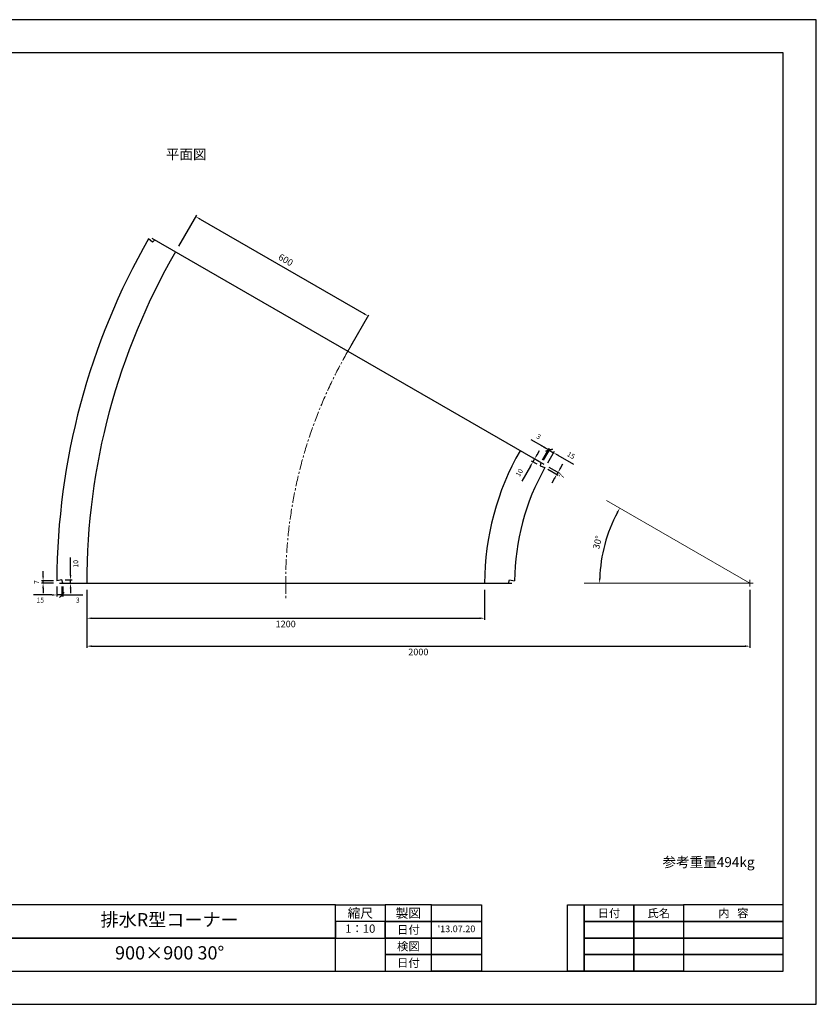
# Model space of a CAD drawing. Units: millimetres. Extents: x 269 to 4469, y 200 to 3170.
# Drawn here: x 2067 to 4469, y 200 to 3170 of the extents above; entities that cross this region are included whole.
import ezdxf

# ---------------------------------------------------------------- set-up
doc = ezdxf.new("R2010")
doc.units = ezdxf.units.MM
doc.linetypes.add('CENTER', pattern=[50.8, 31.75, -6.35, 6.35, -6.35])
doc.layers.get('0').update_dxf_attribs({"color": 6})
doc.layers.get('DEFPOINTS').update_dxf_attribs({"color": 1})
doc.layers.add('センター', color=4, linetype='CENTER', lineweight=15)
doc.layers.add('寸法', color=7, linetype='Continuous', lineweight=15)
for name, color, linetype in [('全体文字', 7, 'Continuous'), ('図', 7, 'Continuous'), ('図文字', 7, 'Continuous'), ('外枠', 7, 'Continuous')]:
    doc.layers.add(name, color=color, linetype=linetype)
doc.styles.get("Standard").update_dxf_attribs({"font": 'txt.shx', "bigfont": 'extfont2.shx'})
doc.dimstyles.new('ISO-25', dxfattribs={"dimtxt": 2.5, "dimasz": 2.5, "dimexe": 1.25, "dimexo": 0.625, "dimtad": 2, "dimdec": 1, "dimtxsty": 'Standard', "dimcen": 2.5, "dimadec": 0, "dimazin": 0, "dimtfac": 1, "dimtdec": 1, "dimtmove": 0, "dimatfit": 3, "dimfxl": 0, "dimarcsym": 0})

# ---------------------------------------------------------------- blocks, each defined once
blk = doc.blocks.new('_Oblique')
at = {"color": 0, "linetype": 'ByBlock', "lineweight": -2}
blk.add_line((-0.5, -0.5), (0.5, 0.5), dxfattribs=at)
blk = doc.blocks.new('*D9')
at = {"layer": 'DEFPOINTS', "color": 0}
for p in [(3664, 1871.7), (3641.5, 1832.8), (3654.5, 1825.3)]:
    blk.add_point(p, dxfattribs=at)
at = {"layer": '寸法', "color": 0, "lineweight": -2}
for p, q in [((3664, 1871.7), (3638, 1886.7)), ((3646.5, 1841.4), (3666.5, 1876)), ((3664, 1871.7), (3677, 1864.2)), ((3659.5, 1833.9), (3679.5, 1868.5)), ((3690, 1856.7), (3737.6, 1829.2))]:
    blk.add_line(p, q, dxfattribs=at)
at = {"layer": '寸法', "color": 0}
blk.add_solid([(3691.2, 1858.9), (3688.7, 1854.5), (3677, 1864.2)], dxfattribs=at)
at = {"layer": '寸法', "color": 0, "lineweight": -2, "xscale": 15, "yscale": 15, "zscale": 15, "rotation": 330.0000000474071}
blk.add_blockref('_Oblique', (3664, 1871.7), dxfattribs=at)
at = {"layer": '寸法', "color": 0, "insert": (3729, 1854.4), "char_height": 15, "attachment_point": 5, "rotation": 330}
blk.add_mtext('15', dxfattribs=at)
blk = doc.blocks.new('*D10')
at = {"layer": 'DEFPOINTS', "color": 0}
for p in [(3661.4, 1873.2), (3638.9, 1834.3), (3641.5, 1832.8)]:
    blk.add_point(p, dxfattribs=at)
at = {"layer": '寸法', "color": 0, "lineweight": -2}
for p, q in [((3648.4, 1880.7), (3609.4, 1903.2)), ((3643.9, 1842.9), (3663.9, 1877.5)), ((3646.5, 1841.4), (3666.5, 1876)), ((3664, 1871.7), (3661.4, 1873.2)), ((3664, 1871.7), (3677, 1864.2))]:
    blk.add_line(p, q, dxfattribs=at)
at = {"layer": '寸法', "color": 0}
blk.add_solid([(3649.6, 1882.9), (3647.1, 1878.5), (3661.4, 1873.2)], dxfattribs=at)
at = {"layer": '寸法', "color": 0, "lineweight": -2, "xscale": 15, "yscale": 15, "zscale": 15, "rotation": 150.0000000474071}
blk.add_blockref('_Oblique', (3664, 1871.7), dxfattribs=at)
at = {"layer": '寸法', "color": 0, "insert": (3631.2, 1910.9), "char_height": 15, "attachment_point": 5, "rotation": 330}
blk.add_mtext('3', dxfattribs=at)
blk = doc.blocks.new('*D12')
at = {"layer": 'DEFPOINTS', "color": 0}
for p in [(3651, 1819.2), (3654.5, 1825.3), (3686.9, 1798.5)]:
    blk.add_point(p, dxfattribs=at)
at = {"layer": '寸法', "color": 0, "lineweight": -2}
for p, q in [((3659.7, 1814.2), (3691.3, 1796)), ((3663.2, 1820.3), (3694.8, 1802)), ((3697.9, 1817.5), (3705.4, 1830.5)), ((3679.4, 1785.5), (3671.9, 1772.5)), ((3690.4, 1804.5), (3686.9, 1798.5))]:
    blk.add_line(p, q, dxfattribs=at)
at = {"layer": '寸法', "color": 0}
for points in [[(3695.8, 1818.8), (3700.1, 1816.3), (3690.4, 1804.5)], [(3677.3, 1786.7), (3681.6, 1784.2), (3686.9, 1798.5)]]:
    blk.add_solid(points, dxfattribs=at)
at = {"layer": '寸法', "color": 0, "insert": (3703.8, 1792.8), "char_height": 15, "attachment_point": 5, "rotation": 60}
blk.add_mtext('7', dxfattribs=at)
blk = doc.blocks.new('*D13')
at = {"layer": 'DEFPOINTS', "color": 0}
for p in [(3614.8, 1836.5), (3636.6, 1824.1), (3641.5, 1832.8)]:
    blk.add_point(p, dxfattribs=at)
at = {"layer": '寸法', "color": 0, "lineweight": -2}
for p, q in [((3627.3, 1858.2), (3634.7, 1871.2)), ((3619.8, 1845.2), (3614.8, 1836.5)), ((3632.8, 1837.8), (3615.5, 1847.7)), ((3607.4, 1823.5), (3581.4, 1777.9)), ((3627.9, 1829.1), (3610.5, 1839))]:
    blk.add_line(p, q, dxfattribs=at)
at = {"layer": '寸法', "color": 0}
for points in [[(3625.1, 1859.5), (3629.4, 1857), (3619.8, 1845.2)], [(3605.2, 1824.7), (3609.6, 1822.3), (3614.8, 1836.5)]]:
    blk.add_solid(points, dxfattribs=at)
at = {"layer": '寸法', "color": 0, "insert": (3575.5, 1802.9), "char_height": 15, "attachment_point": 5, "rotation": 60.2479}
blk.add_mtext('10', dxfattribs=at)
blk = doc.blocks.new('*D14')
at = {"layer": 'DEFPOINTS', "color": 0}
for p in [(2179.4, 1470.3), (2194.4, 1470.3), (2194.4, 1435)]:
    blk.add_point(p, dxfattribs=at)
at = {"layer": '寸法', "color": 0, "lineweight": -2}
for p, q in [((2179.4, 1460.3), (2179.4, 1430)), ((2194.4, 1460.3), (2194.4, 1430)), ((2164.4, 1435), (2109.4, 1435)), ((2194.4, 1435), (2179.4, 1435)), ((2194.4, 1435), (2224.4, 1435))]:
    blk.add_line(p, q, dxfattribs=at)
at = {"layer": '寸法', "color": 0}
blk.add_solid([(2164.4, 1437.5), (2164.4, 1432.5), (2179.4, 1435)], dxfattribs=at)
at = {"layer": '寸法', "color": 0, "lineweight": -2, "xscale": 15, "yscale": 15, "zscale": 15, "rotation": 180}
blk.add_blockref('_Oblique', (2194.4, 1435), dxfattribs=at)
at = {"layer": '寸法', "color": 0, "insert": (2129.4, 1417.5), "char_height": 15, "attachment_point": 5}
blk.add_mtext('15', dxfattribs=at)
blk = doc.blocks.new('*D15')
at = {"layer": 'DEFPOINTS', "color": 0}
for p in [(2194.4, 1470.3), (2197.4, 1470.3), (2197.4, 1435)]:
    blk.add_point(p, dxfattribs=at)
at = {"layer": '寸法', "color": 0, "lineweight": -2}
for p, q in [((2194.4, 1460.3), (2194.4, 1430)), ((2197.4, 1460.3), (2197.4, 1430)), ((2194.4, 1435), (2179.4, 1435)), ((2194.4, 1435), (2197.4, 1435)), ((2212.4, 1435), (2257.4, 1435))]:
    blk.add_line(p, q, dxfattribs=at)
at = {"layer": '寸法', "color": 0}
blk.add_solid([(2212.4, 1437.5), (2212.4, 1432.5), (2197.4, 1435)], dxfattribs=at)
at = {"layer": '寸法', "color": 0, "lineweight": -2, "xscale": 15, "yscale": 15, "zscale": 15}
blk.add_blockref('_Oblique', (2194.4, 1435), dxfattribs=at)
at = {"layer": '寸法', "color": 0, "insert": (2242.4, 1417.5), "char_height": 15, "attachment_point": 5}
blk.add_mtext('3', dxfattribs=at)
blk = doc.blocks.new('*D16')
at = {"layer": 'DEFPOINTS', "color": 0}
for p in [(2137.9, 1477.3), (2179.4, 1477.3), (2179.4, 1470.3)]:
    blk.add_point(p, dxfattribs=at)
at = {"layer": '寸法', "color": 0, "lineweight": -2}
for p, q in [((2137.9, 1492.3), (2137.9, 1507.3)), ((2169.4, 1477.3), (2132.9, 1477.3)), ((2169.4, 1470.3), (2132.9, 1470.3)), ((2137.9, 1470.3), (2137.9, 1477.3)), ((2137.9, 1455.3), (2137.9, 1440.3))]:
    blk.add_line(p, q, dxfattribs=at)
at = {"layer": '寸法', "color": 0}
for points in [[(2135.4, 1492.3), (2140.4, 1492.3), (2137.9, 1477.3)], [(2135.4, 1455.3), (2140.4, 1455.3), (2137.9, 1470.3)]]:
    blk.add_solid(points, dxfattribs=at)
at = {"layer": '寸法', "color": 0, "insert": (2120.4, 1473.8), "char_height": 15, "attachment_point": 5, "rotation": 90}
blk.add_mtext('7', dxfattribs=at)
blk = doc.blocks.new('*D17')
at = {"layer": 'DEFPOINTS', "color": 0}
for p in [(2194.4, 1480.3), (2194.4, 1470.3), (2220.7, 1480.3)]:
    blk.add_point(p, dxfattribs=at)
at = {"layer": '寸法', "color": 0, "lineweight": -2}
for p, q in [((2220.7, 1495.3), (2220.7, 1547.8)), ((2204.4, 1480.3), (2225.7, 1480.3)), ((2204.4, 1470.3), (2225.7, 1470.3)), ((2220.7, 1470.3), (2220.7, 1480.3)), ((2220.7, 1455.3), (2220.7, 1440.3))]:
    blk.add_line(p, q, dxfattribs=at)
at = {"layer": '寸法', "color": 0}
for points in [[(2218.2, 1495.3), (2223.2, 1495.3), (2220.7, 1480.3)], [(2218.2, 1455.3), (2223.2, 1455.3), (2220.7, 1470.3)]]:
    blk.add_solid(points, dxfattribs=at)
at = {"layer": '寸法', "color": 0, "insert": (2238.2, 1529), "char_height": 15, "attachment_point": 5, "rotation": 90}
blk.add_mtext('10', dxfattribs=at)
blk = doc.blocks.new('*D18')
at = {"layer": 'DEFPOINTS', "color": 0}
for p in [(2269.4, 1470.3), (4269.4, 1470.3), (4269.4, 1280.6)]:
    blk.add_point(p, dxfattribs=at)
at = {"layer": '寸法', "color": 0, "lineweight": -2}
for p, q in [((2269.4, 1450.3), (2269.4, 1275.6)), ((4269.4, 1450.3), (4269.4, 1275.6)), ((2284.4, 1280.6), (4254.4, 1280.6))]:
    blk.add_line(p, q, dxfattribs=at)
at = {"layer": '寸法', "color": 0}
for points in [[(2284.4, 1283.1), (2284.4, 1278.1), (2269.4, 1280.6)], [(4254.4, 1283.1), (4254.4, 1278.1), (4269.4, 1280.6)]]:
    blk.add_solid(points, dxfattribs=at)
at = {"layer": '寸法', "color": 0, "insert": (3269.4, 1260.6), "char_height": 20, "attachment_point": 5}
blk.add_mtext('2000', dxfattribs=at)
blk = doc.blocks.new('*D19')
at = {"layer": 'DEFPOINTS', "color": 0}
for p in [(3403.4, 1970.3), (3843.4, 1625.3), (3269.4, 1470.3), (4269.4, 1470.3), (4269.4, 1470.3)]:
    blk.add_point(p, dxfattribs=at)
at = {"layer": '寸法', "color": 0, "lineweight": -2}
blk.add_arc((4269.4, 1470.3), 453.4, 151.8958, 178.1042, dxfattribs=at)
at = {"layer": '寸法', "color": 0}
for points in [[(3867.3, 1685.1), (3871.7, 1682.6), (3876.8, 1697)], [(3818.8, 1485.2), (3813.8, 1485.3), (3816, 1470.3)]]:
    blk.add_solid(points, dxfattribs=at)
at = {"layer": '寸法', "color": 0, "insert": (3812.2, 1592.8), "char_height": 20, "attachment_point": 5, "rotation": 75}
blk.add_mtext('30°', dxfattribs=at)
blk = doc.blocks.new('*D21')
at = {"layer": 'DEFPOINTS', "color": 0}
for p in [(2269.4, 1470.3), (3469.4, 1470.3), (3469.4, 1364.8)]:
    blk.add_point(p, dxfattribs=at)
at = {"layer": '寸法', "color": 0, "lineweight": -2}
for p, q in [((2269.4, 1450.3), (2269.4, 1359.8)), ((3469.4, 1450.3), (3469.4, 1359.8)), ((2284.4, 1364.8), (3454.4, 1364.8))]:
    blk.add_line(p, q, dxfattribs=at)
at = {"layer": '寸法', "color": 0}
for points in [[(2284.4, 1367.3), (2284.4, 1362.3), (2269.4, 1364.8)], [(3454.4, 1367.3), (3454.4, 1362.3), (3469.4, 1364.8)]]:
    blk.add_solid(points, dxfattribs=at)
at = {"layer": '寸法', "color": 0, "insert": (2869.4, 1344.8), "char_height": 20, "attachment_point": 5}
blk.add_mtext('1200', dxfattribs=at)
blk = doc.blocks.new('*D22')
at = {"layer": 'DEFPOINTS', "color": 0}
for p in [(2537.3, 2470.3), (3118.1, 2276.2), (3056.9, 2170.3)]:
    blk.add_point(p, dxfattribs=at)
at = {"layer": '寸法', "color": 0, "lineweight": -2}
for p, q in [((2547.3, 2487.6), (2601, 2580.5)), ((2611.5, 2568.7), (3105.1, 2283.7)), ((3066.9, 2187.6), (3120.6, 2280.5))]:
    blk.add_line(p, q, dxfattribs=at)
at = {"layer": '寸法', "color": 0}
for points in [[(2612.7, 2570.9), (2610.2, 2566.6), (2598.5, 2576.2)], [(3106.4, 2285.9), (3103.9, 2281.6), (3118.1, 2276.2)]]:
    blk.add_solid(points, dxfattribs=at)
at = {"layer": '寸法', "color": 0, "insert": (2868.3, 2443.5), "char_height": 20, "attachment_point": 5, "rotation": 330}
blk.add_mtext('600', dxfattribs=at)

msp = doc.modelspace()

# ---------------------------------------------------------------- linework, layer by layer
at = {"layer": 'DEFPOINTS'}
msp.add_lwpolyline([(269.38, 200.29), (4469.38, 200.29), (4469.38, 3170.29), (269.38, 3170.29)], close=True, dxfattribs=at)
at = {"layer": 'センター'}
for p, q in [((3056.95, 2170.29), (3081.95, 2213.59)), ((2869.38, 1470.29), (2869.38, 1420.29)), ((4259.38, 1470.29), (4279.38, 1470.29)), ((4269.38, 1480.29), (4269.38, 1460.29))]:
    msp.add_line(p, q, dxfattribs=at)
msp.add_arc((4269.38, 1470.29), 1400, 150, 180, dxfattribs=at)
at = {"layer": '全体文字'}
for points in [[(2019.38, 400.29), (3019.38, 400.29), (3019.38, 500.29), (2019.38, 500.29)], [(3019.38, 500.29), (3169.38, 500.29), (3169.38, 450.29), (3019.38, 450.29)], [(3459.38, 450.29), (3309.38, 450.29), (3309.38, 500.29), (3459.38, 500.29)], [(3769.38, 300.29), (3719.38, 300.29), (3719.38, 500.29), (3769.38, 500.29)], [(3919.38, 450.29), (3769.38, 450.29), (3769.38, 500.29), (3919.38, 500.29)], [(4069.38, 450.29), (3919.38, 450.29), (3919.38, 500.29), (4069.38, 500.29)], [(4069.38, 450.29), (4369.38, 450.29), (4369.38, 500.29), (4069.38, 500.29)], [(3019.38, 400.29), (3169.38, 400.29), (3169.38, 450.29), (3019.38, 450.29)], [(3459.38, 400.29), (3309.38, 400.29), (3309.38, 450.29), (3459.38, 450.29)], [(3919.38, 400.29), (3769.38, 400.29), (3769.38, 450.29), (3919.38, 450.29)], [(4069.38, 400.29), (3919.38, 400.29), (3919.38, 450.29), (4069.38, 450.29)], [(4069.38, 400.29), (4369.38, 400.29), (4369.38, 450.29), (4069.38, 450.29)], [(2019.38, 300.29), (3019.38, 300.29), (3019.38, 400.29), (2019.38, 400.29)], [(3459.38, 350.29), (3309.38, 350.29), (3309.38, 400.29), (3459.38, 400.29)], [(3919.38, 350.29), (3769.38, 350.29), (3769.38, 400.29), (3919.38, 400.29)], [(4069.38, 350.29), (3919.38, 350.29), (3919.38, 400.29), (4069.38, 400.29)], [(4069.38, 350.29), (4369.38, 350.29), (4369.38, 400.29), (4069.38, 400.29)], [(3459.38, 300.29), (3309.38, 300.29), (3309.38, 350.29), (3459.38, 350.29)], [(3919.38, 300.29), (3769.38, 300.29), (3769.38, 350.29), (3919.38, 350.29)], [(4069.38, 300.29), (3919.38, 300.29), (3919.38, 350.29), (4069.38, 350.29)], [(4069.38, 300.29), (4369.38, 300.29), (4369.38, 350.29), (4069.38, 350.29)]]:
    msp.add_lwpolyline(points, close=True, dxfattribs=at)
at = {"layer": '図'}
for p, q in [((2467.37, 2499.13), (2455.9, 2509.22)), ((2466.3, 2511.29), (3647.58, 1829.29)), ((2474.97, 2506.29), (2467.37, 2499.13)), ((3638.92, 1834.29), (3636.55, 1824.11)), ((3636.55, 1824.11), (3651.03, 1819.21)), ((2194.38, 1480.29), (2179.39, 1477.29)), ((2187.38, 1470.29), (3551.38, 1470.29)), ((2197.38, 1470.29), (2194.38, 1480.29)), ((3541.38, 1470.29), (3544.38, 1480.29)), ((3544.38, 1480.29), (3559.42, 1477.29))]:
    msp.add_line(p, q, dxfattribs=at)
for radius, start, end in [(2090, 150.1919, 179.8081), (2000, 150, 180), (800, 150, 180), (710, 150.5649, 179.4351)]:
    msp.add_arc((4269.38, 1470.29), radius, start, end, dxfattribs=at)
at = {"layer": '外枠'}
for points in [[(469.38, 300.29), (4369.38, 300.29), (4369.38, 3070.29), (469.38, 3070.29)], [(3309.38, 500.29), (3169.38, 500.29), (3169.38, 450.29), (3309.38, 450.29)], [(3309.38, 450.29), (3169.38, 450.29), (3169.38, 400.29), (3309.38, 400.29)], [(3309.38, 400.29), (3169.38, 400.29), (3169.38, 350.29), (3309.38, 350.29)], [(3309.38, 350.29), (3169.38, 350.29), (3169.38, 300.29), (3309.38, 300.29)]]:
    msp.add_lwpolyline(points, close=True, dxfattribs=at)
at = {"layer": '寸法'}
for p, q in [((3836.37, 1720.29), (4269.38, 1470.29)), ((4269.38, 1470.29), (3769.38, 1470.29))]:
    msp.add_line(p, q, dxfattribs=at)

# ---------------------------------------------------------------- texts
at = {"layer": '全体文字', "attachment_point": 5}
for s, insert, char_height, width in [('排水R型コーナー', (2519.38, 450.29), 40, 1000), ('{\\fHGSeikaishotaiPRO|b0|i0|c128|p66;日付}', (3844.38, 475.29), 25, 150), ('{\\fHGSeikaishotaiPRO|b0|i0|c128|p66;氏名}', (3994.38, 475.29), 25, 150), ('{\\fHGSeikaishotaiPRO|b0|i0|c128|p66;内   容}', (4219.38, 475.29), 25, 300), ('1：10', (3094.38, 425.29), 25, 150), ('{\\fHGSeikaishotaiPRO|b0|i0|c128|p66;日付}', (3239.38, 425.29), 25, 140), ("'13.07.20", (3384.38, 425.29), 20, 150), ('{\\fHGSeikaishotaiPRO|b0|i0|c128|p66;検図}', (3239.38, 375.29), 25, 140), ('900×900 30°', (2519.38, 350.29), 40, 1000), ('{\\fHGSeikaishotaiPRO|b0|i0|c128|p66;日付}', (3239.38, 325.29), 25, 140)]:
    msp.add_mtext(s, dxfattribs=dict(at, insert=insert, char_height=char_height, width=width))
at = {"layer": '図文字', "insert": (2569.38, 2760.29), "char_height": 30, "width": 1000, "attachment_point": 5}
msp.add_mtext('平面図', dxfattribs=at)
at = {"layer": '外枠', "char_height": 28, "attachment_point": 5}
for s, insert, width in [('{\\fHGSeikaishotaiPRO|b0|i0|c128|p66;縮尺}', (3094.38, 475.29), 150), ('{\\fHGSeikaishotaiPRO|b0|i0|c128|p66;製図}', (3239.38, 475.29), 140)]:
    msp.add_mtext(s, dxfattribs=dict(at, insert=insert, width=width))
at = {"layer": '寸法', "insert": (4144.38, 625.29), "char_height": 30, "width": 450, "attachment_point": 5}
msp.add_mtext('参考重量494kg', dxfattribs=at)

# ---------------------------------------------------------------- dimensions: what is measured, and where the dimension line sits
at = {"layer": '寸法'}
dim = msp.add_aligned_dim(p1=(2537.33, 2470.29), p2=(3056.95, 2170.29), distance=122.32, dimstyle='ISO-25', override={"dimtxt": 20, "dimasz": 15, "dimexe": 5, "dimexo": 20, "dimgap": 10}, dxfattribs=at)
dim.commit()
dim.dimension.update_dxf_attribs({"geometry": '*D22', "text_midpoint": (2868.3, 2443.54)})
dim = msp.add_angular_dim_2l(base=(3843.36, 1625.35), line1=((4269.38, 1470.29), (3403.36, 1970.29)), line2=((4269.38, 1470.29), (3269.38, 1470.29)), dimstyle='ISO-25', override={"dimtxt": 20, "dimasz": 15, "dimexe": 5, "dimexo": 20, "dimgap": 10}, dxfattribs=at)
dim.commit()
dim.dimension.update_dxf_attribs({"geometry": '*D19', "text_midpoint": (3812.15, 1592.8)})
dim = msp.add_linear_dim(base=(3661.38, 1873.2), p1=(3641.51, 1832.79), p2=(3638.92, 1834.29), angle=330, dimstyle='ISO-25', override={"dimtxt": 15, "dimasz": 15, "dimexe": 5, "dimexo": 10, "dimgap": 10, "dimblk1": 'Oblique', "dimsah": 1}, dxfattribs=at)
dim.commit()
dim.dimension.update_dxf_attribs({"geometry": '*D10', "text_midpoint": (3631.16, 1910.86)})
for base, p1, p2, angle, override, picture, middle, dimtype in [((3614.85, 1836.51), (3641.51, 1832.79), (3636.55, 1824.11), 240.24791, {"dimtxt": 15, "dimasz": 15, "dimexe": 5, "dimexo": 10, "dimgap": 10, "dimsah": 1}, '*D13', (3590.65, 1794.19), 161), ((3663.98, 1871.7), (3654.5, 1825.29), (3641.51, 1832.79), 330, {"dimtxt": 15, "dimasz": 15, "dimexe": 5, "dimexo": 10, "dimgap": 10, "dimblk2": 'Oblique', "dimsah": 1}, '*D9', (3720.27, 1839.2), 160), ((3686.94, 1798.48), (3654.5, 1825.29), (3651, 1819.23), 240, {"dimtxt": 15, "dimasz": 15, "dimexe": 5, "dimexo": 10, "dimgap": 10, "dimsah": 1}, '*D12', (3688.69, 1801.51), 160), ((2220.67, 1480.29), (2194.38, 1470.29), (2194.38, 1480.29), 90, {"dimtxt": 15, "dimasz": 15, "dimexe": 5, "dimexo": 10, "dimgap": 10, "dimsah": 1}, '*D17', (2220.67, 1529.04), 161), ((2137.88, 1477.29), (2179.38, 1470.29), (2179.38, 1477.29), 90, {"dimtxt": 15, "dimasz": 15, "dimexe": 5, "dimexo": 10, "dimgap": 10, "dimsah": 1}, '*D16', (2137.88, 1473.79), 160), ((2194.38, 1435.03), (2179.38, 1470.29), (2194.38, 1470.29), 180, {"dimtxt": 15, "dimasz": 15, "dimexe": 5, "dimexo": 10, "dimgap": 10, "dimblk2": 'Oblique', "dimsah": 1}, '*D14', (2129.38, 1435.03), 160), ((2197.38, 1435.03), (2194.38, 1470.29), (2197.38, 1470.29), 180, {"dimtxt": 15, "dimasz": 15, "dimexe": 5, "dimexo": 10, "dimgap": 10, "dimblk1": 'Oblique', "dimsah": 1}, '*D15', (2242.38, 1435.03), 160)]:
    dim = msp.add_linear_dim(base=base, p1=p1, p2=p2, angle=angle, dimstyle='ISO-25', override=override, dxfattribs=at)
    dim.commit()
    dim.dimension.update_dxf_attribs({"geometry": picture, "text_midpoint": middle, "dimtype": dimtype})
for base, p2, picture, middle in [((4269.38, 1280.65), (4269.38, 1470.29), '*D18', (3269.38, 1260.65)), ((3469.38, 1364.84), (3469.38, 1470.29), '*D21', (2869.38, 1344.84))]:
    dim = msp.add_linear_dim(base=base, p1=(2269.38, 1470.29), p2=p2, dimstyle='ISO-25', override={"dimtxt": 20, "dimasz": 15, "dimexe": 5, "dimexo": 20, "dimgap": 10}, dxfattribs=at)
    dim.commit()
    dim.dimension.update_dxf_attribs({"geometry": picture, "text_midpoint": middle})

doc.saveas('drawing.dxf')
